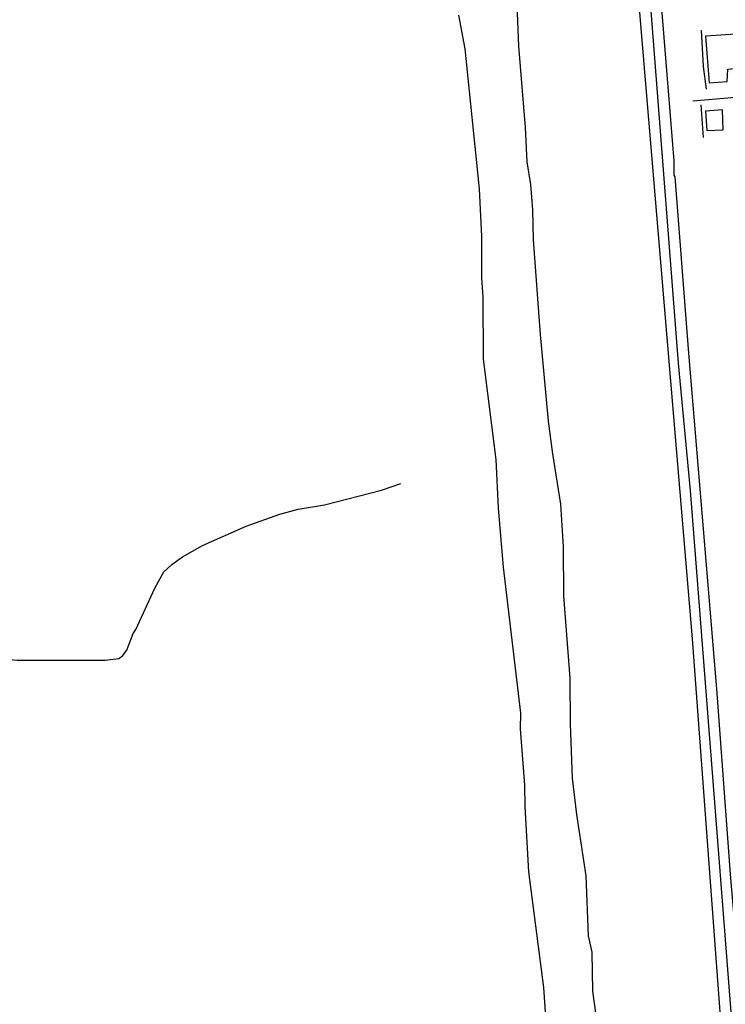
# Model space of a CAD drawing. Units: millimetres. Extents: x 185523 to 187939, y 1679829 to 1682603.
# Drawn here: x 186641 to 186740, y 1681686 to 1681824 of the extents above; entities that cross this region are included whole.
import ezdxf

# ---------------------------------------------------------------- set-up
doc = ezdxf.new("R2010")
doc.units = ezdxf.units.MM
doc.header["$LTSCALE"] = 4
doc.header["$MEASUREMENT"] = 0
for name, color, linetype in [('V-CANAL', 7, 'Continuous'), ('V-EDIFICACAO', 2, 'Continuous'), ('V-EIXO_DE_LOGRADOURO', 130, 'Continuous'), ('V-LOTE', 1, 'Continuous'), ('V-QUADRA', 20, 'Continuous'), ('V-TESTADA', 4, 'Continuous'), ('V-VALETA', 241, 'Continuous')]:
    doc.layers.add(name, color=color, linetype=linetype)

msp = doc.modelspace()

# ---------------------------------------------------------------- linework, layer by layer
at = {"layer": 'V-CANAL'}
for points in [[(186710.44, 1681828.08), (186710.77, 1681819.84), (186711.7, 1681808.46), (186711.92, 1681803.68), (186712.44, 1681800.49), (186712.73, 1681796.92), (186712.84, 1681792.74), (186713.82, 1681779.5), (186714.93, 1681767.38), (186715.51, 1681762.78), (186716.65, 1681755.77), (186717.01, 1681749.77), (186717.07, 1681742.93), (186717.95, 1681731.41), (186717.99, 1681725.01), (186718.3, 1681717.41), (186718.87, 1681712.31), (186720.21, 1681703.75), (186720.53, 1681695.32), (186721.02, 1681693.04), (186721.11, 1681687.57), (186722.01, 1681681.18)], [(186714.69, 1681682.69), (186714.34, 1681688.09), (186712.24, 1681704.27), (186711.7, 1681713.45), (186711.67, 1681716.41), (186711.04, 1681724.31), (186711.09, 1681726.52), (186708.69, 1681746.93), (186707.98, 1681755.19), (186707.65, 1681762.01), (186705.86, 1681776.02), (186705.84, 1681784.71), (186705.63, 1681787.44), (186705.65, 1681793.21), (186705.33, 1681799.86), (186703.33, 1681819.46), (186702.41, 1681824.19)]]:
    msp.add_lwpolyline(points, dxfattribs=at)
at = {"layer": 'V-EDIFICACAO'}
for points in [[(186736.91, 1681821.23), (186737.46, 1681814.71), (186739.95, 1681814.91), (186740.05, 1681816.62), (186742.99, 1681816.95), (186742.62, 1681821.63), (186736.91, 1681821.23)], [(186736.91, 1681810.77), (186737.1, 1681808.05), (186739.39, 1681808.14), (186739.29, 1681810.93), (186736.91, 1681810.77)]]:
    msp.add_lwpolyline(points, close=True, dxfattribs=at)
at = {"layer": 'V-EIXO_DE_LOGRADOURO'}
msp.add_lwpolyline([(186754.9, 1681493.19), (186752.41, 1681524.31), (186752.51, 1681526.79), (186748.34, 1681579.74), (186747.15, 1681597.29), (186745.56, 1681614.84), (186743.18, 1681650.54), (186734.84, 1681757.64), (186733.15, 1681775.49), (186728.98, 1681829.04), (186726, 1681864.74), (186724.81, 1681882.59), (186720.74, 1681936.14), (186717.76, 1681971.84), (186711.93, 1682047.52)], dxfattribs=at)
at = {"layer": 'V-LOTE'}
msp.add_lwpolyline([(186735.17, 1681812.19), (186745.45, 1681813.1), (186743.53, 1681844.56)], dxfattribs=at)
at = {"layer": 'V-QUADRA'}
for points in [[(186730.12, 1681833.18), (186732.49, 1681803.81), (186732.5, 1681801.8), (186732.64, 1681801.54), (186734.53, 1681776.89), (186738.45, 1681729.89), (186740.39, 1681703.95), (186743.86, 1681662.94), (186756.15, 1681499.36), (186756.72, 1681493.19), (186756.72, 1681493.19), (186757.17, 1681483.81), (186768.4, 1681341.02), (186772.01, 1681291.04), (186777.43, 1681219.52), (186780.91, 1681168.22), (186780.91, 1681168.22), (186781.79, 1681158.04), (186789.67, 1681052.28), (186789.71, 1681047.8), (186791.93, 1680988.57), (186792.06, 1680980.15), (186793.31, 1680942.9)], [(186727.63, 1681825.11), (186735.06, 1681736.91), (186738.78, 1681686.55), (186738.78, 1681686.55), (186753.04, 1681497.22), (186753.23, 1681493.19), (186753.23, 1681493.19), (186754.03, 1681481.24), (186762.19, 1681374.45), (186763.68, 1681357.18), (186763.75, 1681356.18), (186763.75, 1681356.18), (186764.64, 1681343.24), (186772.48, 1681245.31), (186776.76, 1681167.53), (186777.96, 1681157.44), (186778.92, 1681142.75), (186778.92, 1681142.75), (186783.82, 1681067.74), (186785.24, 1681048.05), (186789.75, 1680938.96)]]:
    msp.add_lwpolyline(points, dxfattribs=at)
at = {"layer": 'V-TESTADA'}
for points in [[(186736.32, 1681822.09), (186736.62, 1681817), (186737.02, 1681813.83)], [(186736.28, 1681811.63), (186736.62, 1681807.08)]]:
    msp.add_lwpolyline(points, dxfattribs=at)
at = {"layer": 'V-VALETA'}
msp.add_lwpolyline([(186636.61, 1681734.29), (186640.65, 1681733.91), (186652.96, 1681733.91), (186654.88, 1681734.16), (186655.39, 1681734.5), (186656.02, 1681735.31), (186656.86, 1681737.66), (186657.26, 1681738.23), (186659.91, 1681743.97), (186661.17, 1681746.29), (186662.28, 1681747.32), (186663.76, 1681748.36), (186666.6, 1681749.95), (186672.69, 1681752.65), (186677.4, 1681754.36), (186679.98, 1681755.05), (186683.63, 1681755.66), (186691.62, 1681757.7), (186694.3, 1681758.65)], dxfattribs=at)

doc.saveas('drawing.dxf')
